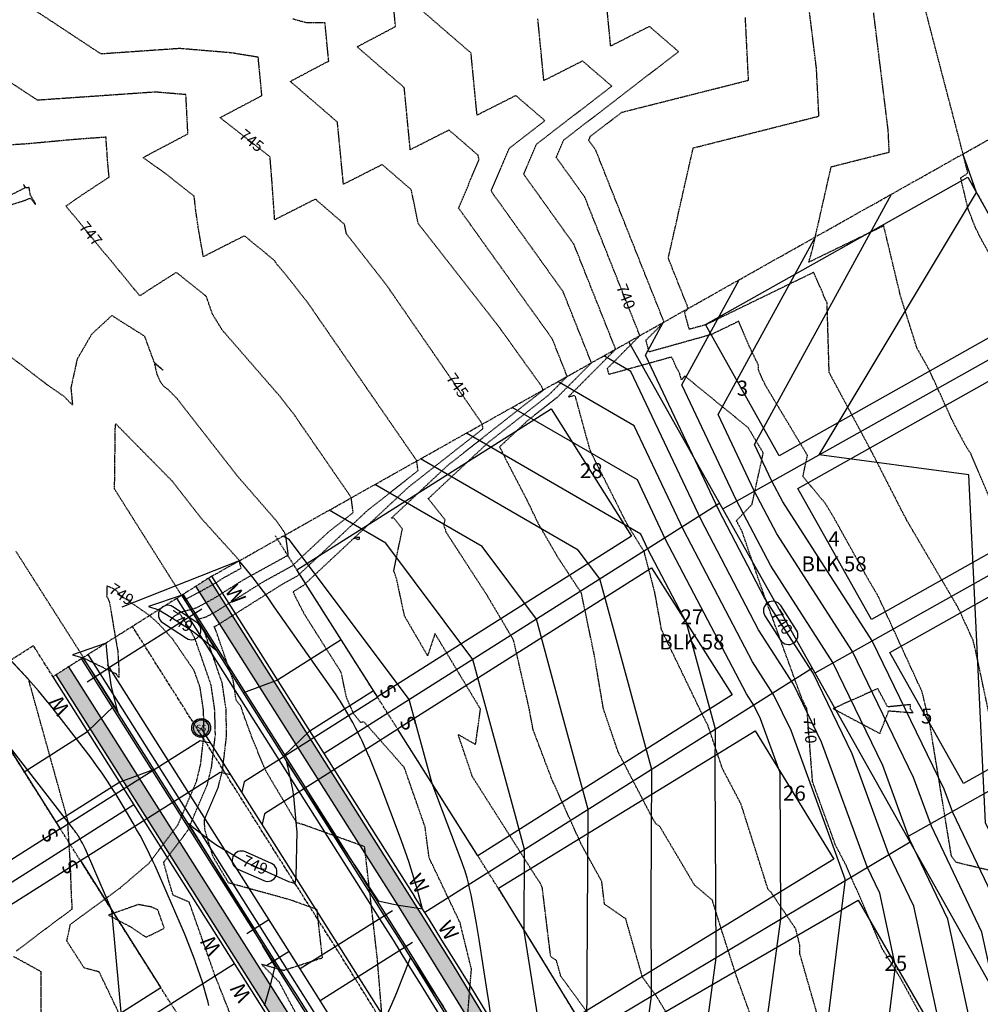
# Model space of a CAD drawing. Units: feet. Extents: x 2270774 to 2273633, y 13822631 to 13824453.
# Drawn here: x 2271295 to 2271550, y 13823921 to 13824183 of the extents above; entities that cross this region are included whole.
import ezdxf
from ezdxf.enums import TextEntityAlignment as Align

# ---------------------------------------------------------------- set-up
doc = ezdxf.new("R2010")
doc.units = ezdxf.units.FT
doc.header["$MEASUREMENT"] = 0
for name, pattern in [('CENTER2', [1.125, 0.75, -0.125, 0.125, -0.125]), ('HIDDEN', [0.375, 0.25, -0.125]), ('HIDDEN2', [0.1875, 0.125, -0.0625]), ('PHANTOM2', [1.25, 0.625, -0.125, 0.125, -0.125, 0.125, -0.125])]:
    doc.linetypes.add(name, pattern=pattern)
for name, color, linetype in [('CE-TOPO-ANNO-CONT', 21, 'Continuous'), ('CE-TOPO-MAJR', 37, 'HIDDEN2'), ('CE-TOPO-MINR', 39, 'HIDDEN2'), ('CP-BLDG-PADS-P8 2-50FT LOT', 240, 'Continuous'), ('CP-BNDY-PROP-P8 2', 4, 'PHANTOM2'), ('CP-DRWY-LOTS-OTLN-P8 2', 252, 'Continuous'), ('CP-PROP-ANNO-P8 2', 51, 'Continuous'), ('CP-PROP-LOTS-P8 2', 252, 'Continuous'), ('CP-ROAD-CNTR-P8 2', 1, 'CENTER2'), ('CP-ROAD-CURB-BACK-P8 2', 253, 'Continuous'), ('CP-ROAD-CURB-FACE-P8 2', 252, 'Continuous'), ('CP-ROAD-CURB-GUTR-P8 2', 253, 'Continuous'), ('CP-ROAD-RWAY-P8 2', 252, 'Continuous'), ('CP-SSWR-LATL-P8 2', 3, 'Continuous'), ('CP-SSWR-MHOL-P8 2', 1, 'Continuous'), ('CP-SSWR-PIPE-8-P8 2', 6, 'Continuous'), ('CP-SWLK-OTLN-P8 2', 252, 'Continuous'), ('CP-SWLK-PATT-P8 2', 253, 'Continuous'), ('CP-TOPO-ANNO-CONT', 51, 'Continuous'), ('CP-TOPO-MAJR', 5, 'Continuous'), ('CP-TOPO-MINR', 4, 'Continuous'), ('CP-UTIL-ESMT-P8 2', 252, 'HIDDEN'), ('CP-WATR-LINE-8-P8 2', 4, 'Continuous'), ('CP-WATR-SRVC-P8 2', 4, 'Continuous')]:
    doc.layers.add(name, color=color, linetype=linetype)
doc.styles.add('A_L80', font='Simplex.shx', dxfattribs={"height": 0.08})
doc.styles.add('A_PD-080', font='Simplex.shx', dxfattribs={"height": 0.08})
doc.styles.add('L60', font='Simplex.shx', dxfattribs={"height": 0.06})
doc.styles.add('SIMPLEX', font='simplex.shx')

# ---------------------------------------------------------------- blocks, each defined once
blk = doc.blocks.new('SWR MH-P8 2')
at = {"layer": 'CP-SSWR-MHOL-P8 2'}
h = blk.add_hatch(color=254, dxfattribs=at)
h.dxf.hatch_style = 1
edge = h.paths.add_edge_path()
edge.add_arc((0, 0), 3, 0, 360)
blk.add_circle((0, 0), 3, dxfattribs=at)
for start, end in [(90, 270), (270, 90)]:
    blk.add_arc((0, 0), 2.5, start, end, dxfattribs=at)
at = {"layer": 'CP-SSWR-MHOL-P8 2', "style": 'L60'}
blk.add_text('SS', height=2, dxfattribs=at).set_placement((0, 0), align=Align.MIDDLE_CENTER)

msp = doc.modelspace()

# ---------------------------------------------------------------- hatches: boundary and pattern name
at = {"layer": 'CP-SWLK-PATT-P8 2'}
h = msp.add_hatch(dxfattribs=at)
h.set_pattern_fill('AR-CONC', color=256, scale=0.65)
h.set_pattern_definition([(50, (2271527.0662, 13823708.7402), (4.66219, -0.40789), [0.4875, -5.3625]), (355, (2271527.066, 13823708.74), (-0.901884, 4.88925), [0.39, -4.29]), (100.4514, (2271527.4547, 13823708.706), (3.76031, 4.48136), [0.41431, -4.557424]), (46.1842, (2271527.066, 13823710.04), (6.93707, -1.075875), [0.73125, -8.04375]), (96.6356, (2271527.644, 13823709.9506), (6.0753, 6.33177), [0.62147, -6.83614]), (351.1842, (2271527.066, 13823710.04), (6.0753, 6.33177), [0.585, -6.435]), (21, (2271527.7162, 13823709.7152), (3.879896, -2.617023), [0.4875, -5.3625]), (326, (2271527.716, 13823709.715), (1.58155, 4.713475), [0.39, -4.29]), (71.4514, (2271528.0395, 13823709.497), (5.461445, 2.09645), [0.41431, -4.557424]), (37.5, (2271527.0662, 13823708.7402), (0.079039, 2.16381), [0, -4.238, 0, -4.355, 0, -4.30625]), (7.5, (2271527.0662, 13823708.7402), (1.709952, 2.563676), [0, -2.483, 0, -4.1405, 0, -1.64125]), (327.5, (2271525.6167, 13823708.7402), (3.469846, -0.146607), [0, -1.625, 0, -5.07, 0, -6.7275]), (317.5, (2271524.9667, 13823708.7402), (3.79071, 0.650682), [0, -2.1125, 0, -3.367, 0, -4.7775])])
h.paths.add_polyline_path([(2271398.98, 13823949.52), (2271345.05, 13824034.71), (2271341.67, 13824032.57), (2271395.6, 13823947.38, -0.048808), (2271572.64, 13823596.04), (2271576.37, 13823597.48, 0.048808)])
h = msp.add_hatch(dxfattribs=at)
h.set_pattern_fill('AR-CONC', color=256, scale=0.65)
h.set_pattern_definition([(50, (2271314.283, 13823998.389), (4.66219, -0.40789), [0.4875, -5.3625]), (355, (2271314.283, 13823998.389), (-0.901884, 4.88925), [0.39, -4.29]), (100.4514, (2271314.6716, 13823998.355), (3.760308, 4.48136), [0.41431, -4.557424]), (46.1842, (2271314.283, 13823999.689), (6.93707, -1.075875), [0.73125, -8.04375]), (96.6356, (2271314.861, 13823999.599), (6.0753, 6.33177), [0.62147, -6.83614]), (351.1842, (2271314.283, 13823999.689), (6.0753, 6.33177), [0.585, -6.435]), (21, (2271314.933, 13823999.364), (3.879896, -2.617023), [0.4875, -5.3625]), (326, (2271314.933, 13823999.364), (1.58155, 4.713475), [0.39, -4.29]), (71.4514, (2271315.2564, 13823999.146), (5.461445, 2.096452), [0.41431, -4.557424]), (37.5, (2271314.283, 13823998.389), (0.079039, 2.16381), [0, -4.238, 0, -4.355, 0, -4.30625]), (7.5, (2271314.283, 13823998.389), (1.709952, 2.563676), [0, -2.483, 0, -4.1405, 0, -1.64125]), (327.5, (2271312.8335, 13823998.389), (3.469846, -0.146607), [0, -1.625, 0, -5.07, 0, -6.7275]), (317.5, (2271312.1835, 13823998.389), (3.79071, 0.650682), [0, -2.1125, 0, -3.367, 0, -4.7775])])
edge = h.paths.add_edge_path()
edge.add_line((2271361.8, 13823925.98), (2271307.88, 13824011.18))
edge.add_line((2271307.88, 13824011.18), (2271304.5, 13824009.04))
edge.add_line((2271304.5, 13824009.04), (2271358.42, 13823923.84))
edge.add_arc((2269688.78, 13822867.02), 1976, 23.37274, 32.33246, ccw=False)
edge.add_arc((2271487.95, 13823644.57), 16, -51.2342, 23.3727, ccw=False)
edge.add_line((2271497.97, 13823632.1), (2271500.48, 13823628.98))
edge.add_arc((2271487.95, 13823644.57), 20, 308.7714, 383.3727)
edge.add_arc((2269688.78, 13822867.02), 1980, 23.37274, 32.33246)

# ---------------------------------------------------------------- linework, layer by layer
at = {"layer": 'CE-TOPO-MAJR', "color": 37, "linetype": 'HIDDEN2', "lineweight": -3}
for points, elevation in [([(2271413.42, 13823912.13), (2271414.93, 13823930.77), (2271411.89, 13823943.13), (2271403.68, 13823960.36), (2271402.58, 13823968.63), (2271397.08, 13823984.35), (2271386.39, 13823996.47), (2271385.46, 13823996.35), (2271383.59, 13823998.69), (2271381.73, 13824002.9), (2271380.29, 13824009.66), (2271370.55, 13824025.05), (2271368.25, 13824029.53), (2271367.5, 13824031.09), (2271369.82, 13824032.55), (2271370.25, 13824032.79), (2271383.48, 13824045.16), (2271383.77, 13824045.39), (2271385.1, 13824044.96), (2271385.2, 13824045.47), (2271385.12, 13824045.58), (2271383.77, 13824045.43), (2271398.11, 13824058.85), (2271417.99, 13824074.46), (2271417.83, 13824075.66), (2271417.71, 13824075.86), (2271392.43, 13824112.51), (2271381.69, 13824126.24), (2271381.17, 13824128.79), (2271373.44, 13824135.49), (2271369.77, 13824133.63), (2271362.6, 13824130), (2271361.92, 13824139.79), (2271361.37, 13824146.7), (2271348.08, 13824157.16), (2271355.57, 13824161.11), (2271359.2, 13824163.02), (2271358.22, 13824173.21), (2271351.03, 13824174.38), (2271337.31, 13824175.53), (2271316.43, 13824174.08), (2271287.87, 13824192.9)], 745), ([(2271538.26, 13823911.49), (2271529.08, 13823928.3), (2271527.17, 13823931.41), (2271526.04, 13823933.22), (2271524.28, 13823936), (2271514.65, 13823958.19), (2271511.76, 13823963.72), (2271505.66, 13823980.57), (2271504.24, 13823999.06), (2271504.1, 13824000.04), (2271502.84, 13824002.62), (2271492.53, 13824030.84), (2271486.92, 13824047.11), (2271485.4, 13824049.98), (2271489.55, 13824054.34), (2271492.55, 13824068.01), (2271488.52, 13824074.73), (2271471.64, 13824088.47), (2271470.81, 13824087.41), (2271470.32, 13824089.01), (2271470.16, 13824089.42), (2271470.12, 13824089.53), (2271469.48, 13824090.65), (2271468.17, 13824093.5), (2271451.52, 13824088.86), (2271451.07, 13824090.48), (2271459.72, 13824099.2), (2271445.09, 13824135.99), (2271437.48, 13824146.61), (2271439.41, 13824151.15), (2271470.01, 13824174.71), (2271462.27, 13824181.4), (2271451.96, 13824176.18), (2271450.36, 13824192.69)], 740), ([(2271293.97, 13823935.64), (2271301.97, 13823941.7), (2271308.75, 13823946.74), (2271308.73, 13823947.88), (2271308.57, 13823949.98), (2271308.3, 13823958.17), (2271307.66, 13823968.41), (2271307.61, 13823969.45), (2271307.66, 13823970.05), (2271297.15, 13824007.79), (2271288.03, 13824017.61)], 750), ([(2271300.55, 13823912.33), (2271300.52, 13823930.05), (2271293.15, 13823934.11)], 750)]:
    msp.add_lwpolyline(points, dxfattribs=dict(at, elevation=elevation))
at = {"layer": 'CE-TOPO-MAJR', "color": 37, "linetype": 'HIDDEN2', "lineweight": -3, "elevation": 740}
msp.add_lwpolyline([(2271532.37, 13823998.94), (2271531.68, 13823999.92), (2271531.67, 13824001.08), (2271525.61, 13824000.47), (2271523.01, 13824005.35), (2271511.11, 13824000.03), (2271523.55, 13823993.41), (2271525.9, 13823999.45), (2271532.37, 13823998.94)], close=True, dxfattribs=at)
at = {"layer": 'CE-TOPO-MINR', "color": 39, "linetype": 'HIDDEN2', "lineweight": -3}
for points, elevation in [([(2271469.72, 13823914.34), (2271464.08, 13823923.62), (2271460.41, 13823928.64), (2271455.96, 13823944.14), (2271450.32, 13823948.03), (2271449.59, 13823954.07), (2271444.21, 13823963.8), (2271436.32, 13823981.24), (2271431.33, 13823994.42), (2271430.31, 13823999.97), (2271426.15, 13824018.2), (2271419.02, 13824030.25), (2271408.29, 13824046.79), (2271407.62, 13824048.78), (2271407.92, 13824050.23), (2271403.44, 13824055.84), (2271403.42, 13824055.84), (2271403.43, 13824055.85), (2271419.47, 13824070.85), (2271435.63, 13824083.55), (2271440.4, 13824088.35), (2271436.43, 13824098.34), (2271411.51, 13824133.12), (2271416.95, 13824145.97), (2271416.71, 13824147.16), (2271408.97, 13824153.85), (2271398.66, 13824148.63), (2271397.06, 13824165.14), (2271384.51, 13824175.99), (2271394.74, 13824181.39), (2271393.75, 13824191.58)], 743), ([(2271559.13, 13824109.18), (2271549.96, 13824125.86), (2271548.78, 13824128.39), (2271547, 13824132.98), (2271545.05, 13824141.16), (2271546.52, 13824142.1), (2271546.93, 13824142.54), (2271545.78, 13824147.07), (2271544.74, 13824151.14), (2271536.36, 13824183.14), (2271534.42, 13824190.89)], 736), ([(2271554.88, 13823988.03), (2271549, 13824015.49), (2271548.34, 13824018.21), (2271544.4, 13824026.8), (2271530.76, 13824049.98), (2271530.52, 13824050.48), (2271530.45, 13824050.63), (2271530.25, 13824050.93), (2271521.28, 13824068.51), (2271510.07, 13824089.4), (2271509.52, 13824107.91), (2271508.86, 13824109.27), (2271507.72, 13824112.02), (2271505.93, 13824116.01), (2271477.24, 13824102.08), (2271472.88, 13824100.87), (2271471.61, 13824105.44), (2271472.6, 13824106.44), (2271467.28, 13824119.8), (2271473.91, 13824149.11), (2271507.34, 13824157.56), (2271506.7, 13824170.2), (2271504.62, 13824187.04)], 738), ([(2271489.04, 13823918.87), (2271485.15, 13823929.65), (2271481.63, 13823940.63), (2271479.01, 13823949.08), (2271474.25, 13823953.13), (2271465.03, 13823968.69), (2271463.99, 13823969.41), (2271462.81, 13823971.4), (2271453.97, 13823988.43), (2271450.03, 13824000), (2271447.6, 13824014.31), (2271446.09, 13824021.54), (2271444.18, 13824030.73), (2271437.97, 13824040.16), (2271432.74, 13824049.19), (2271429.85, 13824055.22), (2271424.48, 13824065.55), (2271422.45, 13824069.65), (2271430.15, 13824076.86), (2271437.81, 13824082.87), (2271446.84, 13824091.97), (2271439.31, 13824110.89), (2271420.17, 13824137.61), (2271425.01, 13824149.06), (2271434.48, 13824156.34), (2271426.74, 13824163.03), (2271416.42, 13824157.82), (2271414.82, 13824174.33), (2271402.28, 13824185.18)], 742), ([(2271554.41, 13824051.99), (2271547.79, 13824067.74), (2271546.48, 13824069.74), (2271543.11, 13824076.03), (2271536.64, 13824090.14), (2271533.45, 13824095.81), (2271529.06, 13824109.68), (2271524.58, 13824128.39), (2271504.66, 13824118.72), (2271505.69, 13824122.38), (2271510.6, 13824144.1), (2271526.05, 13824148), (2271525.76, 13824153.85), (2271521.91, 13824185.02)], 737), ([(2271391.76, 13823910.63), (2271389.9, 13823933.62), (2271386.52, 13823963.32), (2271370.07, 13823969.22), (2271368.45, 13823969.67), (2271367.56, 13823971.16), (2271360.14, 13823983.65), (2271356.78, 13823991.77), (2271354.21, 13823998.79), (2271353.62, 13824000.7), (2271352.35, 13824002.23), (2271351.6, 13824007.37), (2271347.05, 13824020.57), (2271346.81, 13824021.25), (2271346.63, 13824021.58), (2271346.45, 13824021.84), (2271346.85, 13824021.95), (2271347.25, 13824022.17), (2271364.65, 13824033.13), (2271368.78, 13824035.41), (2271387.43, 13824052.85), (2271400.73, 13824063.3), (2271400.39, 13824065.87), (2271400.14, 13824066.29), (2271371.63, 13824107.62), (2271365.11, 13824115.93), (2271363.21, 13824118.11), (2271362.56, 13824119.17), (2271354.56, 13824125.73), (2271345.6, 13824121.19), (2271345.24, 13824121), (2271343.63, 13824120.17), (2271342.34, 13824127.5), (2271341.6, 13824132.51), (2271341.19, 13824136.27), (2271335.48, 13824140.76), (2271333.31, 13824142.47), (2271329.96, 13824144.86), (2271327.63, 13824146.51), (2271328.31, 13824146.9), (2271328.73, 13824147.15), (2271329.04, 13824147.31), (2271331.44, 13824148.6), (2271339.52, 13824152.85), (2271338.99, 13824163.27), (2271330.86, 13824163.95), (2271299.54, 13824161.78), (2271268.8, 13824182.04)], 746), ([(2271451.59, 13823911.29), (2271438.72, 13823928.88), (2271437.52, 13823933.07), (2271436, 13823934.12), (2271433.77, 13823952.48), (2271433.66, 13823952.67), (2271433.21, 13823953.66), (2271432.39, 13823954.83), (2271415.22, 13823981.86), (2271411.39, 13823993.15), (2271416.03, 13823990.5), (2271417.34, 13823999.89), (2271405.24, 13824019.98), (2271403.27, 13824014.1), (2271397.14, 13824024.63), (2271395.05, 13824034.44), (2271394.29, 13824036.69), (2271396.56, 13824047.85), (2271394.28, 13824050.71), (2271393.59, 13824050.63), (2271408.79, 13824064.85), (2271433.46, 13824084.22), (2271433.96, 13824084.73), (2271433.54, 13824085.79), (2271422.52, 13824101.16), (2271400.78, 13824128.97), (2271398.94, 13824137.97), (2271391.2, 13824144.67), (2271380.89, 13824139.45), (2271379.29, 13824155.96), (2271366.75, 13824166.81), (2271376.97, 13824172.21), (2271375.98, 13824182.39), (2271371.17, 13824182.34), (2271367.4, 13824183.38)], 744), ([(2271507.94, 13823915.08), (2271502.24, 13823934.99), (2271502.25, 13823937.18), (2271501.2, 13823941.41), (2271494.61, 13823951.19), (2271493.83, 13823951.92), (2271486.65, 13823974.6), (2271481.66, 13823984.11), (2271477.88, 13823995.41), (2271475.57, 13824000.04), (2271465.51, 13824020.92), (2271463.7, 13824030.92), (2271460.89, 13824041.69), (2271456.35, 13824049.03), (2271449.05, 13824063.51), (2271446.52, 13824068.62), (2271442.62, 13824082.92), (2271442.47, 13824083.07), (2271442.29, 13824083.26), (2271440.84, 13824082.86), (2271440.79, 13824083.01), (2271453.28, 13824095.59), (2271442.2, 13824123.44), (2271428.83, 13824142.11), (2271432.21, 13824150.1), (2271452.24, 13824165.52), (2271444.5, 13824172.22), (2271434.19, 13824167), (2271432.59, 13824183.51)], 741), ([(2271560.72, 13823955.1), (2271543.88, 13823959.12), (2271542.59, 13823960.82), (2271536.86, 13823995.79), (2271536.74, 13823996.36), (2271534.81, 13824004.43), (2271523.14, 13824029.86), (2271519.99, 13824035.21), (2271511.14, 13824051.13), (2271509.01, 13824054.63), (2271503.08, 13824061.74), (2271504.31, 13824067.33), (2271493.02, 13824086.14), (2271491.32, 13824089.92), (2271491.28, 13824091.29), (2271488.87, 13824096.24), (2271486, 13824103.01), (2271478.71, 13824099.47), (2271462.2, 13824094.86), (2271461.34, 13824097.96), (2271466.16, 13824102.82), (2271447.97, 13824148.54), (2271446.14, 13824151.1), (2271446.6, 13824152.2), (2271454.91, 13824158.59), (2271488.62, 13824167.11), (2271487.78, 13824183.89)], 739), ([(2271372.94, 13823910.22), (2271363.84, 13823927.27), (2271359.09, 13823932.07), (2271365.01, 13823930.45), (2271375.31, 13823933.79), (2271373.85, 13823946.62), (2271366.75, 13823949.16), (2271350.35, 13823953.69), (2271346.22, 13823960.63), (2271344.31, 13823966.89), (2271344.03, 13823967.93), (2271343.91, 13823970.46), (2271347.56, 13823978.96), (2271347.74, 13823979.7), (2271348.76, 13823983.86), (2271348.96, 13823985.63), (2271349.82, 13823992.86), (2271349.78, 13823994.65), (2271349.67, 13823999.88), (2271349.37, 13824001.84), (2271348.65, 13824006.81), (2271345.6, 13824015.65), (2271344.1, 13824019.97), (2271342.91, 13824022.04), (2271341.8, 13824023.7), (2271344.3, 13824024.39), (2271346.88, 13824025.77), (2271359.48, 13824033.72), (2271367.31, 13824038.02), (2271376.75, 13824046.85), (2271383.48, 13824052.13), (2271382.96, 13824056.07), (2271382.58, 13824056.72), (2271367.48, 13824078.61), (2271364.02, 13824083.01), (2271348.65, 13824100.68), (2271346.08, 13824104.87), (2271345.57, 13824106.32), (2271344.42, 13824109.6), (2271337.67, 13824115.06), (2271337.49, 13824115.21), (2271337.1, 13824115.5), (2271336.64, 13824115.85), (2271336.47, 13824115.99), (2271335.46, 13824115.39), (2271332.87, 13824113.74), (2271328.52, 13824110.97), (2271327.8, 13824110.48), (2271327.71, 13824110.42), (2271326.73, 13824109.76), (2271319.09, 13824119.09), (2271316.89, 13824121.68), (2271310.43, 13824129.64), (2271307.07, 13824133.62), (2271311.05, 13824136.4), (2271314.11, 13824138.42), (2271318.56, 13824141.35), (2271318.49, 13824142.15), (2271318.48, 13824142.19), (2271318.38, 13824143.22), (2271318.13, 13824146.03), (2271318.02, 13824147.89), (2271317.82, 13824150.59), (2271317.79, 13824151.96), (2271312.42, 13824151.57), (2271307.91, 13824151.21), (2271296.95, 13824150.19), (2271292, 13824149.88)], 747), ([(2271350.77, 13823918.83), (2271347.06, 13823928.25), (2271346.84, 13823928.71), (2271339.87, 13823948.57), (2271335.59, 13823950.41), (2271334.44, 13823954.19), (2271333.08, 13823959.15), (2271339.43, 13823967.54), (2271341.3, 13823971.95), (2271344.7, 13823979.88), (2271345.28, 13823982.26), (2271345.83, 13823984.52), (2271346.37, 13823989.22), (2271346.83, 13823993.04), (2271346.73, 13823996.97), (2271346.67, 13823999.68), (2271346.07, 13824003.72), (2271345.71, 13824006.24), (2271344.16, 13824010.73), (2271341.38, 13824018.7), (2271339.19, 13824022.51), (2271337.15, 13824025.57), (2271341.76, 13824026.82), (2271346.51, 13824029.38), (2271354.31, 13824034.3), (2271365.84, 13824040.64), (2271365.95, 13824040.74), (2271365.96, 13824040.74), (2271366.04, 13824040.82), (2271366.04, 13824040.82), (2271366.06, 13824040.84), (2271366.22, 13824040.97), (2271365.52, 13824046.27), (2271365.01, 13824047.15), (2271363.32, 13824049.6), (2271362.93, 13824050.09), (2271352.79, 13824061.75), (2271336.72, 13824082.37), (2271334.23, 13824084.89), (2271334.19, 13824084.9), (2271333.16, 13824085.64), (2271332.2, 13824086.87), (2271331.37, 13824088.79), (2271330.7, 13824091.7), (2271330.68, 13824091.83), (2271332.96, 13824089.99), (2271330.58, 13824092.1), (2271328.04, 13824099.01), (2271319.97, 13824104.09), (2271319.97, 13824104.09), (2271319.9, 13824104.13), (2271319.28, 13824104.52), (2271319.28, 13824104.52), (2271315.05, 13824100.62), (2271313.91, 13824099.57), (2271311.69, 13824095.74), (2271310.03, 13824092.86), (2271309.46, 13824090.21), (2271308.39, 13824085.29), (2271308.49, 13824084.29), (2271308.83, 13824080.72), (2271306.59, 13824083.02), (2271302.23, 13824086.02), (2271300.53, 13824087.34), (2271298.6, 13824088.83), (2271298.4, 13824088.99), (2271297.29, 13824089.82), (2271289.88, 13824095.46)], 748), ([(2271321.19, 13823919.01), (2271315.93, 13823930.01), (2271311.94, 13823931.07), (2271307.33, 13823938.21), (2271308.25, 13823942.64), (2271311.63, 13823945.15), (2271319.72, 13823951.06), (2271321.46, 13823952.32), (2271324.99, 13823955.35), (2271329.18, 13823958.92), (2271334.29, 13823965.71), (2271336.88, 13823969.13), (2271341.2, 13823979.3), (2271341.85, 13823980.8), (2271342.81, 13823984.81), (2271342.9, 13823985.17), (2271343.78, 13823992.81), (2271343.83, 13823993.22), (2271343.68, 13823999.3), (2271343.68, 13823999.49), (2271342.77, 13824005.6), (2271342.76, 13824005.67), (2271342.71, 13824005.81), (2271341.21, 13824010.11), (2271335.42, 13824018.55), (2271331.79, 13824022.55), (2271329.34, 13824024.77), (2271321.59, 13824030.14), (2271320.38, 13824031.55), (2271317.95, 13824032.67), (2271317.91, 13824029.98), (2271318.67, 13824028.28), (2271320.21, 13824018.99), (2271320.87, 13824015.31), (2271321.18, 13824009.99), (2271321.14, 13824008.31), (2271320.55, 13824009.05), (2271320.62, 13824009.17), (2271311.59, 13824013.53), (2271311.74, 13824013.63), (2271293.74, 13824041.92)], 749)]:
    msp.add_lwpolyline(points, dxfattribs=dict(at, elevation=elevation))
for points, elevation in [([(2271290.57, 13824133.72), (2271291.98, 13824133.84), (2271295.96, 13824135.11), (2271297.65, 13824135.79), (2271298.97, 13824134.09), (2271298.97, 13824134.35), (2271297.65, 13824136.53), (2271297.29, 13824138.55), (2271296.43, 13824138.49), (2271295.8, 13824139.41), (2271296.14, 13824138.47), (2271296, 13824138.37), (2271291.19, 13824135.94), (2271285.32, 13824135.44), (2271279.67, 13824137.27), (2271278.06, 13824138.66), (2271279.45, 13824137.01), (2271279.64, 13824136.89), (2271284.7, 13824134.3), (2271285.51, 13824134.11), (2271290.57, 13824133.72)], 748), ([(2271353.68, 13824037.38), (2271353.18, 13824039.34), (2271352.95, 13824039.71), (2271343.04, 13824050.65), (2271335.4, 13824060.46), (2271320.41, 13824075.67), (2271320.3, 13824075.69), (2271320.14, 13824075.5), (2271319.93, 13824058.5), (2271337.81, 13824030.13), (2271339.22, 13824029.26), (2271346.13, 13824032.99), (2271349.14, 13824034.88), (2271353.68, 13824037.38)], 749), ([(2271324.39, 13823941.93), (2271328.39, 13823939.24), (2271333.25, 13823941.63), (2271331.53, 13823946.52), (2271329.75, 13823947.29), (2271326.34, 13823947.92), (2271318.41, 13823945.13), (2271324.39, 13823941.93)], 749)]:
    msp.add_lwpolyline(points, close=True, dxfattribs=dict(at, elevation=elevation))
at = {"layer": 'CP-BLDG-PADS-P8 2-50FT LOT'}
for points in [[(2271477.2, 13824102.15), (2271546.95, 13824141.34), (2271566.54, 13824106.47), (2271496.8, 13824067.28)], [(2271368.51, 13824036.92), (2271436.11, 13824079.7), (2271457.5, 13824045.9), (2271389.9, 13824003.12)], [(2271526.19, 13824014.97), (2271595.94, 13824054.16), (2271615.53, 13824019.29), (2271545.79, 13823980.1)], [(2271395.25, 13823994.67), (2271462.85, 13824037.46), (2271484.24, 13824003.66), (2271416.65, 13823960.87)], [(2271216.6, 13823959.06), (2271284.2, 13824001.85), (2271305.59, 13823968.05), (2271237.99, 13823925.26)], [(2271422.16, 13823952.3), (2271490.38, 13823994.08), (2271511.27, 13823959.97), (2271443.06, 13823918.19)], [(2271243.34, 13823916.81), (2271310.94, 13823959.6), (2271332.33, 13823925.8), (2271264.73, 13823883.01)], [(2271448.52, 13823909.01), (2271517.76, 13823949.09), (2271537.8, 13823914.48), (2271468.57, 13823874.39)]]:
    msp.add_lwpolyline(points, close=True, dxfattribs=at)
at = {"layer": 'CP-BNDY-PROP-P8 2'}
for p, q in [((2271345.9, 13824035.25), (2271303.65, 13824008.51)), ((2271186.88, 13823946.16), (2271298.42, 13824016.77)), ((2271303.65, 13824008.51), (2271298.42, 13824016.77))]:
    msp.add_line(p, q, dxfattribs=at)
msp.add_arc((2269521.62, 13822785.22), 2030, 23.66366, 34.88254, dxfattribs=at)
at = {"layer": 'CP-DRWY-LOTS-OTLN-P8 2'}
for points in [[(2271380.28, 13824018.33), (2271363.38, 13824007.63), (2271354.28, 13824004.24)], [(2271364.98, 13823987.34), (2271371.94, 13823994.11), (2271388.84, 13824004.81)], [(2271295.96, 13823983.26), (2271312.86, 13823993.95), (2271319.82, 13824000.72)], [(2271330.52, 13823983.82), (2271321.42, 13823980.43), (2271304.52, 13823969.74)]]:
    msp.add_lwpolyline(points, dxfattribs=at)
at = {"layer": 'CP-PROP-LOTS-P8 2'}
for p, q in [((2271481.81, 13824053.12), (2271586.43, 13824111.9)), ((2271506.31, 13824009.53), (2271610.92, 13824068.32)), ((2271530.8, 13823965.94), (2271635.42, 13824024.73)), ((2271505.62, 13824010.74), (2271402.49, 13823945.82)), ((2271223.43, 13823910.13), (2271325.16, 13823974.52)), ((2271531.6, 13823964.52), (2271428.61, 13823903.18)), ((2271250.51, 13823868.09), (2271351.9, 13823932.27))]:
    msp.add_line(p, q, dxfattribs=at)
at = {"layer": 'CP-ROAD-CNTR-P8 2'}
msp.add_line((2271378.7, 13823936.68), (2271324.77, 13824021.88), dxfattribs=at)
at = {"layer": 'CP-ROAD-CURB-BACK-P8 2'}
for p, q in [((2271392.22, 13823945.24), (2271338.29, 13824030.43)), ((2271365.18, 13823928.12), (2271311.26, 13824013.32))]:
    msp.add_line(p, q, dxfattribs=at)
for radius, start in [(2016, 20.98528), (1984, 23.3876)]:
    msp.add_arc((2269688.78, 13822867.02), radius, start, 32.33246, dxfattribs=at)
at = {"layer": 'CP-ROAD-CURB-FACE-P8 2'}
for p, q in [((2271391.8, 13823944.97), (2271337.87, 13824030.17)), ((2271365.6, 13823928.39), (2271311.68, 13824013.59))]:
    msp.add_line(p, q, dxfattribs=at)
for radius, start in [(2015.5, 19.96035), (1984.5, 23.3876)]:
    msp.add_arc((2269688.78, 13822867.02), radius, start, 32.33246, dxfattribs=at)
at = {"layer": 'CP-ROAD-CURB-GUTR-P8 2'}
for p, q in [((2271390.53, 13823944.17), (2271336.6, 13824029.36)), ((2271366.87, 13823929.19), (2271312.95, 13824014.39))]:
    msp.add_line(p, q, dxfattribs=at)
for radius, start in [(2014, 19.96035), (1986, 23.3876)]:
    msp.add_arc((2269688.78, 13822867.02), radius, start, 32.33246, dxfattribs=at)
at = {"layer": 'CP-ROAD-RWAY-P8 2'}
for p, q in [((2271399.83, 13823950.05), (2271345.9, 13824035.25)), ((2271357.58, 13823923.31), (2271303.65, 13824008.51))]:
    msp.add_line(p, q, dxfattribs=at)
for radius, start in [(2025, 19.96035), (1975, 23.37274)]:
    msp.add_arc((2269688.78, 13822867.02), radius, start, 32.33246, dxfattribs=at)
at = {"layer": 'CP-SSWR-LATL-P8 2', "flags": 128}
for points in [[(2271389.98, 13824003), (2271354.49, 13823980.53), (2271353.87, 13823977.77)], [(2271395.33, 13823994.55), (2271379.2, 13823984.31), (2271359.85, 13823972.07), (2271359.23, 13823969.31)], [(2271305.59, 13823968.05), (2271342.77, 13823991.58), (2271345.53, 13823990.96)], [(2271310.94, 13823959.6), (2271348.12, 13823983.13), (2271350.88, 13823982.51)]]:
    msp.add_lwpolyline(points, dxfattribs=at)
at = {"layer": 'CP-SSWR-PIPE-8-P8 2'}
msp.add_line((2271437.17, 13823846.18), (2271343.04, 13823994.9), dxfattribs=at)
at = {"layer": 'CP-SWLK-OTLN-P8 2'}
for p, q in [((2271395.6, 13823947.38), (2271341.67, 13824032.57)), ((2271398.98, 13823949.52), (2271345.05, 13824034.71)), ((2271358.42, 13823923.84), (2271304.5, 13824009.04)), ((2271361.8, 13823925.98), (2271307.88, 13824011.18))]:
    msp.add_line(p, q, dxfattribs=at)
for radius, start in [(2024, 19.96035), (2020, 20.98528), (1980, 23.37274), (1976, 23.37274)]:
    msp.add_arc((2269688.78, 13822867.02), radius, start, 32.33246, dxfattribs=at)
at = {"layer": 'CP-TOPO-ANNO-CONT', "color": 51, "linetype": 'Continuous', "lineweight": -3}
for centre, start, end in [((2271334.17, 13824025, 749), 146.7429, 236.7429), ((2271499.27, 13824019.57, 740), 212.7512, 302.7512), ((2271353.79, 13823959.66, 749), 156.0225, 246.0225)]:
    msp.add_arc(centre, 2.5, start, end, dxfattribs=at)
at = {"layer": 'CP-TOPO-MAJR', "color": 5, "linetype": 'Continuous', "lineweight": -3}
for points, elevation in [([(2271458.5, 13823891.46), (2271462.8, 13823923.55), (2271462.7, 13823948.47), (2271462.92, 13823983.86), (2271451.91, 13824024.17), (2271449.1, 13824034.5), (2271443.35, 13824042.17), (2271401.4, 13824066.44)], 745), ([(2271345.1, 13823921.09), (2271344.8, 13823922.33), (2271344.67, 13823922.85), (2271343.48, 13823926.9), (2271343.36, 13823927.3), (2271341.55, 13823932.6), (2271341.42, 13823932.95), (2271338.76, 13823939.81), (2271338.58, 13823940.23), (2271332.85, 13823953.49), (2271330.8, 13823958.23), (2271330.3, 13823959.3), (2271328.29, 13823963.4), (2271326.8, 13823966.26), (2271326.78, 13823966.28), (2271325.89, 13823967.92), (2271325, 13823969.53), (2271322.59, 13823973.66), (2271320.44, 13823977.16), (2271320.16, 13823977.6), (2271320.01, 13823977.83), (2271319.76, 13823978.23), (2271317.95, 13823980.99), (2271316.69, 13823982.85), (2271315.23, 13823984.94), (2271313.78, 13823986.95), (2271313.19, 13823987.76), (2271307.75, 13823994.77), (2271302.82, 13824001.08), (2271302.2, 13824001.83), (2271299.76, 13824004.74), (2271297.15, 13824007.79), (2271292.37, 13824012.94)], 750)]:
    msp.add_lwpolyline(points, dxfattribs=dict(at, elevation=elevation))
at = {"layer": 'CP-TOPO-MINR', "color": 4, "linetype": 'Continuous', "lineweight": -3}
for points, elevation in [([(2271445.62, 13823913.69), (2271445.99, 13823973.21), (2271439.27, 13823997.83), (2271432.2, 13824023.8), (2271417.75, 13824043.09), (2271389.22, 13824059.59)], 746), ([(2271432.5, 13823918.63), (2271428.93, 13823940.94), (2271429.07, 13823962.55), (2271426.63, 13823971.49), (2271415.3, 13824013.1), (2271392.14, 13824044.02), (2271377.05, 13824052.75)], 747), ([(2271420.08, 13823918.22), (2271419.57, 13823922.22), (2271419.33, 13823923.79), (2271416.97, 13823938.6), (2271416.26, 13823942.91), (2271415.75, 13823945.83), (2271415.49, 13823947.26), (2271414.85, 13823950.5), (2271414.53, 13823951.95), (2271414.25, 13823953.15), (2271414.12, 13823953.66), (2271413.87, 13823954.66), (2271413.77, 13823955.01), (2271413.15, 13823957.09), (2271413.1, 13823957.26), (2271412.49, 13823958.99), (2271404.47, 13823980.1), (2271398.4, 13824002.41), (2271366.53, 13824044.94), (2271364.87, 13824045.91)], 748), ([(2271359.88, 13823921.03), (2271361.26, 13823925.64), (2271361.78, 13823927.57), (2271362.7, 13823931.58), (2271359.49, 13823936.99), (2271359.07, 13823937.69), (2271354.22, 13823945.77), (2271353.93, 13823946.26), (2271348.74, 13823954.82), (2271348.44, 13823955.3), (2271344.37, 13823961.94), (2271343.51, 13823963.34), (2271340.36, 13823968.44), (2271340.33, 13823968.49), (2271339.67, 13823969.55), (2271340.68, 13823968.65), (2271345.74, 13823964.75), (2271347.22, 13823963.75), (2271354.73, 13823959.28), (2271355.32, 13823958.98), (2271366.3, 13823954.1), (2271366.97, 13823953.84), (2271368.06, 13823953.5), (2271368.21, 13823954.63), (2271368.27, 13823955.34), (2271368.55, 13823967.36), (2271368.53, 13823968.01), (2271367.71, 13823976.72), (2271367.43, 13823978.48), (2271366.08, 13823984.73), (2271365.7, 13823986.02), (2271366.4, 13823984.93), (2271369.66, 13823979.89), (2271370.56, 13823978.52), (2271374.82, 13823972), (2271375.13, 13823971.52), (2271380.64, 13823963.17), (2271380.96, 13823962.7), (2271386.19, 13823954.85), (2271386.64, 13823954.18), (2271390.16, 13823948.96), (2271394.18, 13823948.07), (2271396.14, 13823947.72), (2271397.93, 13823947.43), (2271401.37, 13823946.85), (2271401.89, 13823946.78), (2271401.81, 13823947.12), (2271400.95, 13823950.42), (2271400.64, 13823951.59), (2271398.58, 13823958.52), (2271398.41, 13823959.07), (2271396.37, 13823964.83), (2271390.36, 13823980.64), (2271390.2, 13823981.06), (2271387.7, 13823987.28), (2271387.56, 13823987.58), (2271385.84, 13823991.42), (2271385.49, 13823992.16), (2271384.22, 13823994.72), (2271383.38, 13823996.33), (2271383.37, 13823996.35), (2271382.89, 13823997.22), (2271382.42, 13823998.06), (2271381.2, 13824000.16), (2271380.1, 13824001.94), (2271379.96, 13824002.16), (2271379.88, 13824002.28), (2271379.75, 13824002.49), (2271378.81, 13824003.94), (2271362.48, 13824027.09), (2271361.75, 13824028.18), (2271360.89, 13824029.44), (2271360.01, 13824030.68), (2271359.64, 13824031.19), (2271356.91, 13824034.8), (2271356.54, 13824035.26), (2271355.02, 13824037.13), (2271353.18, 13824039.34), (2271321.98, 13824027.03)], 749), ([(2271322.33, 13823913.55), (2271319.28, 13823946.43), (2271312.53, 13823962.03), (2271312.18, 13823962.85), (2271312.09, 13823963.04), (2271311.74, 13823963.75), (2271311.48, 13823964.25), (2271311.48, 13823964.25), (2271311.32, 13823964.53), (2271311.17, 13823964.81), (2271310.75, 13823965.53), (2271310.38, 13823966.14), (2271310.33, 13823966.21), (2271310.3, 13823966.25), (2271310.26, 13823966.32), (2271309.94, 13823966.8), (2271309.73, 13823967.12), (2271309.47, 13823967.49), (2271309.22, 13823967.84), (2271309.12, 13823967.98), (2271290.21, 13823992.34), (2271277.25, 13824003.37)], 751), ([(2271391.42, 13823916.32), (2271393.72, 13823921.43), (2271394.61, 13823923.49), (2271395.26, 13823925), (2271396.52, 13823928.14), (2271398.74, 13823933.74), (2271401.88, 13823929.1), (2271402.24, 13823928.57), (2271403.13, 13823927.25), (2271404.07, 13823925.87), (2271405.23, 13823924.15), (2271406.09, 13823922.89), (2271407.53, 13823920.75)], 748)]:
    msp.add_lwpolyline(points, dxfattribs=dict(at, elevation=elevation))
at = {"layer": 'CP-TOPO-MINR', "color": 4, "linetype": 'Continuous', "lineweight": -3, "elevation": 749}
for points in [[(2271343.81, 13824020.7), (2271343.51, 13824021.19), (2271342.92, 13824022.14), (2271340.58, 13824025.94), (2271337.96, 13824030.22), (2271329.06, 13824027.16), (2271331.79, 13824026.32), (2271336.59, 13824023.41), (2271340.69, 13824020.73), (2271341.67, 13824020.03), (2271346.94, 13824015.65), (2271343.81, 13824020.7)], [(2271317.38, 13824004.65), (2271320.92, 13823999.17), (2271319.22, 13824005.82), (2271319, 13824007), (2271318.33, 13824011.85), (2271317.76, 13824017.44), (2271308.81, 13824014.33), (2271311.59, 13824013.53), (2271314.34, 13824009.33), (2271316.77, 13824005.59), (2271317.38, 13824004.65)]]:
    msp.add_lwpolyline(points, close=True, dxfattribs=at)
at = {"layer": 'CP-UTIL-ESMT-P8 2', "flags": 128}
for points in [[(2271547.87, 13824139.7), (2271655.68, 13823947.84, -0.033499), (2271768.31, 13823711.65), (2271787.37, 13823663.65), (2271836.25, 13823532.43), (2271856.61, 13823481.16, -0.070797), (2271875.9, 13823401.17, -0.070797)], [(2271485.31, 13823638.07, 0.039744), (2271340.68, 13823912.61), (2271286.75, 13823997.81)]]:
    msp.add_lwpolyline(points, format="xyb", dxfattribs=at)
at = {"layer": 'CP-WATR-LINE-8-P8 2'}
msp.add_line((2271369.41, 13823930.8), (2271318.15, 13824011.77), dxfattribs=at)
msp.add_arc((2269688.78, 13822867.02), 1989, 19.96035, 32.33247, dxfattribs=at)
at = {"layer": 'CP-WATR-SRVC-P8 2', "flags": 128}
for points in [[(2271343.19, 13824026.43), (2271318.69, 13824010.92)], [(2271312.77, 13824007.18), (2271318.69, 13824010.92)], [(2271393.91, 13823946.3), (2271369.41, 13823930.8)], [(2271355.15, 13823940.24), (2271361.06, 13823943.98)], [(2271360.49, 13823931.79), (2271366.41, 13823935.53)], [(2271399.24, 13823937.84), (2271374.73, 13823922.33)]]:
    msp.add_lwpolyline(points, dxfattribs=at)

# ---------------------------------------------------------------- block references
at = {"layer": 'CP-SSWR-MHOL-P8 2', "xscale": 0.8333333333333334, "yscale": 0.8333333333333334, "zscale": 0.8333333333333334}
msp.add_blockref('SWR MH-P8 2', (2271343.04, 13823994.9), dxfattribs=at)

# ---------------------------------------------------------------- texts
at = {"layer": 'CP-SSWR-LATL-P8 2', "style": 'A_L80'}
for rotation, p in [(301.0353, (2271389.98, 13824003)), (301.0353, (2271395.33, 13823994.55)), (122.2828, (2271305.59, 13823968.05)), (122.2828, (2271310.94, 13823959.6))]:
    msp.add_text('S', height=4, rotation=rotation, dxfattribs=at).set_placement(p, align=Align.BOTTOM_CENTER)
at = {"layer": 'CP-WATR-SRVC-P8 2', "style": 'A_L80'}
for rotation, p in [(302.3325, (2271348.15, 13824030.75)), (302.3325, (2271404.75, 13823941.33)), (122.3325, (2271349.65, 13823936.76))]:
    msp.add_text('W', height=4, rotation=rotation, dxfattribs=at).set_placement(p, align=Align.BOTTOM_LEFT)
for rotation, p in [(122.3325, (2271306.75, 13824004.55)), (302.3325, (2271399.4, 13823949.78)), (122.3325, (2271355, 13823928.31))]:
    msp.add_text('W', height=4, rotation=rotation, dxfattribs=at).set_placement(p, align=Align.BOTTOM_RIGHT)

# ---------------------------------------------------------------- next in the draw order: texts
at = {"layer": 'CE-TOPO-ANNO-CONT', "color": 21, "linetype": 'Continuous', "lineweight": -3, "char_height": 3, "attachment_point": 5, "style": 'SIMPLEX', "bg_fill": 3, "box_fill_scale": 1.25, "bg_fill_color": 256, "bg_fill_true_color": 13158600, "bg_fill_transparency": 0}
for s, insert, width, rotation in [('747', (2271313.36, 13824126.03, 747), 7.7914, 309.0883), ('749', (2271321.64, 13824030.1, 749), 7.6471, 325.2787)]:
    msp.add_mtext(s, dxfattribs=dict(at, insert=insert, width=width, rotation=rotation))
at = {"layer": 'CP-PROP-ANNO-P8 2', "char_height": 4, "attachment_point": 5, "style": 'A_PD-080', "bg_fill": 3, "box_fill_scale": 1.1, "bg_fill_color": 256, "bg_fill_transparency": 0}
for s, insert in [('4\\PBLK 58', (2271511.37, 13824041.33)), ('27\\PBLK 58', (2271473.55, 13824020.56))]:
    msp.add_mtext(s, dxfattribs=dict(at, insert=insert))
at = {"layer": 'CP-TOPO-ANNO-CONT', "color": 51, "linetype": 'Continuous', "lineweight": -3, "char_height": 3, "width": 7.6471, "attachment_point": 5, "style": 'SIMPLEX', "bg_fill": 3, "box_fill_scale": 1.333333, "bg_fill_color": 256, "bg_fill_true_color": 13158600, "bg_fill_transparency": 0}
for insert, rotation in [((2271337.33, 13824022.93, 749), 326.7429), ((2271357.25, 13823958.12, 749), 336.0225)]:
    msp.add_mtext('749', dxfattribs=dict(at, insert=insert, rotation=rotation))

# ---------------------------------------------------------------- next in the draw order: linework, layer by layer
at = {"layer": 'CP-BLDG-PADS-P8 2-50FT LOT'}
msp.add_lwpolyline([(2271501.7, 13824058.56), (2271571.44, 13824097.75), (2271591.04, 13824062.88), (2271521.29, 13824023.69)], close=True, dxfattribs=at)
at = {"layer": 'CP-BNDY-PROP-P8 2'}
msp.add_line((2271345.9, 13824035.25), (2271561.44, 13824156.37), dxfattribs=at)
at = {"layer": 'CP-PROP-LOTS-P8 2'}
for p, q in [((2271580, 13823878.38), (2271456.83, 13824097.58)), ((2271480.95, 13824054.66), (2271375.76, 13823988.07))]:
    msp.add_line(p, q, dxfattribs=at)
at = {"layer": 'CP-TOPO-ANNO-CONT', "color": 51, "linetype": 'Continuous', "lineweight": -3}
for p, q in [((2271341.87, 13824022.94, 749), (2271335.54, 13824027.09, 749)), ((2271332.8, 13824022.91, 749), (2271339.13, 13824018.76, 749)), ((2271361.72, 13823958.87, 749), (2271354.8, 13823961.94, 749)), ((2271352.77, 13823957.38, 749), (2271359.69, 13823954.3, 749))]:
    msp.add_line(p, q, dxfattribs=at)
for centre, start, end in [((2271334.17, 13824025, 749), 56.7429, 146.7429), ((2271340.5, 13824020.85, 749), 326.7429, 56.7429), ((2271340.5, 13824020.85, 749), 236.7429, 326.7429), ((2271353.79, 13823959.66, 749), 66.0225, 156.0225), ((2271360.71, 13823956.58, 749), 336.0225, 66.0225), ((2271360.71, 13823956.58, 749), 246.0225, 336.0225)]:
    msp.add_arc(centre, 2.5, start, end, dxfattribs=at)
at = {"layer": 'CP-TOPO-MAJR', "color": 5, "linetype": 'Continuous', "lineweight": -3, "elevation": 740}
msp.add_lwpolyline([(2271540.96, 13823909.05), (2271532.57, 13823947.47), (2271525.86, 13823961.54), (2271516.21, 13823987.98), (2271505.8, 13824009.41), (2271492.89, 13824029.48), (2271480.72, 13824052.77), (2271461.18, 13824094.03), (2271465.91, 13824102.68)], dxfattribs=at)
at = {"layer": 'CP-TOPO-MINR', "color": 4, "linetype": 'Continuous', "lineweight": -3}
for points, elevation in [([(2271586.24, 13823892.05), (2271569.65, 13823929.91), (2271568.83, 13823933.64), (2271551.67, 13823969.64), (2271547.19, 13824062.22), (2271507.39, 13824067.49), (2271549.26, 13824137.22), (2271546.34, 13824145.59), (2271546.05, 13824146.31), (2271545.85, 13824146.82), (2271545.67, 13824147.5)], 736), ([(2271574.94, 13823896.25), (2271562.47, 13823924.69), (2271559.77, 13823937.09), (2271542.94, 13823972.38), (2271540.66, 13823978.63), (2271521.49, 13824018.08), (2271497.74, 13824055), (2271494.86, 13824060.52), (2271490.24, 13824070.28), (2271526.63, 13824136.8)], 737), ([(2271555.3, 13823919.48), (2271550.7, 13823940.55), (2271537.25, 13823968.77), (2271532.51, 13823981.75), (2271516.26, 13824015.19), (2271496.13, 13824046.49), (2271490.15, 13824057.93), (2271480.55, 13824078.2), (2271506.39, 13824125.43)], 738), ([(2271548.13, 13823914.26), (2271541.63, 13823944.01), (2271531.55, 13823965.15), (2271524.36, 13823984.86), (2271511.03, 13824012.3), (2271494.51, 13824037.98), (2271485.43, 13824055.35), (2271470.86, 13824086.11), (2271486.15, 13824114.06)], 739), ([(2271523.73, 13823899.34), (2271527.73, 13823931.53), (2271523.5, 13823950.93), (2271520.16, 13823957.93), (2271508.06, 13823991.09), (2271500.57, 13824006.52), (2271491.28, 13824020.97), (2271476, 13824050.18), (2271457.31, 13824089.64), (2271450.12, 13824093.81)], 741), ([(2271506.3, 13823889.53), (2271514.31, 13823953.94), (2271514.35, 13823954.25), (2271514.35, 13823954.64), (2271499.92, 13823994.21), (2271495.34, 13824003.63), (2271489.66, 13824012.46), (2271471.29, 13824047.6), (2271458.19, 13824075.25), (2271437.94, 13824086.97)], 742), ([(2271492.91, 13823912.25), (2271497.17, 13823944.02), (2271497.01, 13823982.96), (2271491.77, 13823997.32), (2271490.1, 13824000.74), (2271488.04, 13824003.95), (2271466.57, 13824045.02), (2271459.07, 13824060.85), (2271425.76, 13824080.12)], 743), ([(2271471.52, 13823870.55), (2271479.98, 13823933.78), (2271479.78, 13823983.87), (2271479.84, 13823994.52), (2271472.12, 13824022.81), (2271461.86, 13824042.44), (2271459.95, 13824046.45), (2271413.58, 13824073.28)], 744)]:
    msp.add_lwpolyline(points, dxfattribs=dict(at, elevation=elevation))
at = {"layer": 'CP-UTIL-ESMT-P8 2', "flags": 128}
msp.add_lwpolyline([(2271683.8, 13823391.25, 0.058863), (2271670.67, 13823428.92), (2271633.14, 13823506, -0.026186), (2271628.04, 13823518.04), (2271610.94, 13823565.12, 0.054036), (2271416.72, 13823960.75), (2271362.8, 13824045.94)], format="xyb", dxfattribs=at)

# ---------------------------------------------------------------- next in the draw order: texts
at = {"layer": 'CE-TOPO-ANNO-CONT', "color": 21, "linetype": 'Continuous', "lineweight": -3, "char_height": 3, "width": 7.7914, "attachment_point": 5, "style": 'SIMPLEX', "bg_fill": 3, "box_fill_scale": 1.25, "bg_fill_color": 256, "bg_fill_true_color": 13158600, "bg_fill_transparency": 0}
for s, insert, rotation in [('745', (2271356.21, 13824150.76, 745), 321.7623), ('740', (2271455.65, 13824109.42, 740), 291.6892), ('745', (2271410.9, 13824085.74, 745), 304.5993), ('740', (2271504.62, 13823994.12, 740), 274.3938)]:
    msp.add_mtext(s, dxfattribs=dict(at, insert=insert, rotation=rotation))
at = {"layer": 'CP-PROP-ANNO-P8 2', "char_height": 4, "attachment_point": 5, "style": 'A_PD-080', "bg_fill": 3, "box_fill_scale": 1.1, "bg_fill_color": 256, "bg_fill_transparency": 0}
for s, insert in [('3', (2271487, 13824084.71)), ('28', (2271446.81, 13824062.8)), ('5', (2271535.99, 13823997.53)), ('26', (2271500.83, 13823977.03)), ('25', (2271527.78, 13823931.78))]:
    msp.add_mtext(s, dxfattribs=dict(at, insert=insert))
at = {"layer": 'CP-TOPO-ANNO-CONT', "color": 51, "linetype": 'Continuous', "lineweight": -3, "insert": (2271497.18, 13824022.81, 740), "char_height": 3, "width": 7.7914, "attachment_point": 5, "rotation": 302.7512, "style": 'SIMPLEX', "bg_fill": 3, "box_fill_scale": 1.333333, "bg_fill_color": 256, "bg_fill_true_color": 13158600, "bg_fill_transparency": 0}
msp.add_mtext('740', dxfattribs=at)

# ---------------------------------------------------------------- next in the draw order: linework, layer by layer
at = {"layer": 'CP-ROAD-CNTR-P8 2', "flags": 128}
msp.add_lwpolyline([(2271643.62, 13823357.6), (2271641.6, 13823371.95, 0.078423), (2271630.21, 13823409.22), (2271592.68, 13823486.3, -0.026186), (2271585.74, 13823502.68), (2271568.64, 13823549.76, 0.054036), (2271378.7, 13823936.68)], format="xyb", dxfattribs=at)
at = {"layer": 'CP-TOPO-ANNO-CONT', "color": 51, "linetype": 'Continuous', "lineweight": -3}
for p, q in [((2271501.37, 13824020.92, 740), (2271497.2, 13824027.41, 740)), ((2271492.99, 13824024.7, 740), (2271497.16, 13824018.22, 740))]:
    msp.add_line(p, q, dxfattribs=at)
for centre, start, end in [((2271495.09, 13824026.06, 740), 122.7512, 212.7512), ((2271495.09, 13824026.06, 740), 32.7512, 122.7512), ((2271499.27, 13824019.57, 740), 302.7512, 32.7512)]:
    msp.add_arc(centre, 2.5, start, end, dxfattribs=at)

doc.saveas('drawing.dxf')
